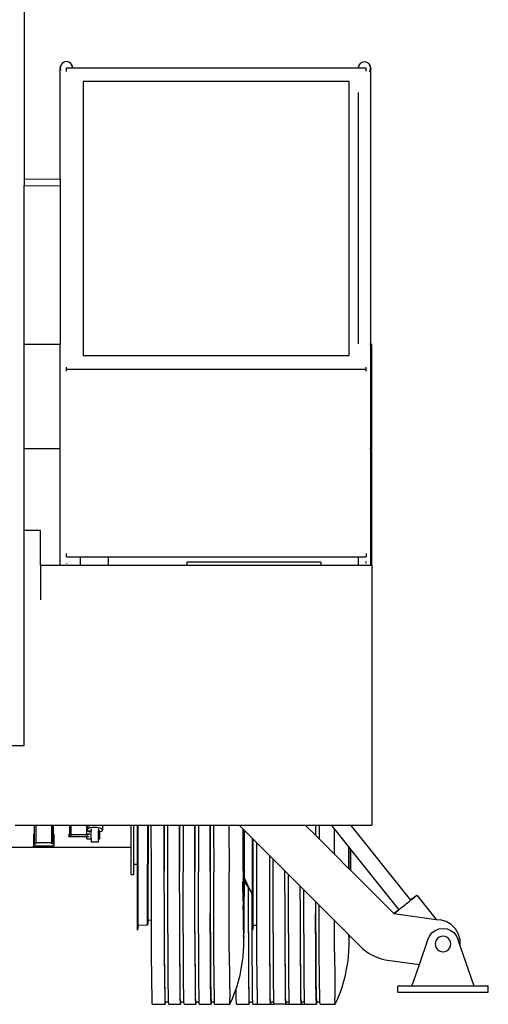
# Model space of a CAD drawing. Units: inches. Extents: x 330 to 1282, y -70 to 392.
# Drawn here: x 1223 to 1282, y -66 to 58 of the extents above; entities that cross this region are included whole.
import ezdxf

# ---------------------------------------------------------------- set-up
doc = ezdxf.new("R2010")
doc.units = ezdxf.units.IN
doc.header["$MEASUREMENT"] = 0
doc.layers.add('Edges', color=7, linetype='Continuous')

# ---------------------------------------------------------------- blocks, each defined once
blk = doc.blocks.new('drillrigtruckbk')
at = {"layer": 'Edges'}
for p, q in [((63.04, 27.63), (63.04, -124.47)), ((67.61, -110.27), (67.58, -110.47)), ((67.58, -110.47), (67.59, -110.52)), ((67.58, -110.57), (67.58, -110.47)), ((67.59, -110.52), (67.58, -110.57)), ((67.58, -110.57), (67.58, -110.57)), ((67.61, -110.37), (67.59, -110.52)), ((67.59, -110.52), (67.61, -110.68)), ((67.69, -110.08), (67.61, -110.27)), ((67.66, -110.24), (67.61, -110.36)), ((67.61, -110.29), (67.61, -110.27)), ((67.61, -110.37), (67.61, -110.36)), ((67.81, -109.92), (67.69, -110.08)), ((67.69, -110.1), (67.69, -110.08)), ((67.98, -109.79), (67.81, -109.92)), ((68.17, -109.71), (67.98, -109.79)), ((68.37, -109.69), (68.17, -109.71)), ((68.58, -109.71), (68.37, -109.69)), ((68.37, -110.95), (68.37, -110.49)), ((68.37, -110.49), (69.15, -110.49)), ((68.76, -109.79), (68.58, -109.71)), ((68.93, -109.92), (68.76, -109.79)), ((69.05, -110.08), (68.93, -109.92)), ((69.05, -110.18), (69.05, -110.08)), ((69.13, -110.27), (69.05, -110.08)), ((69.13, -110.37), (69.05, -110.18)), ((69.13, -110.37), (69.13, -110.27)), ((69.16, -110.47), (69.13, -110.27)), ((69.15, -110.49), (69.13, -110.37)), ((69.15, -110.49), (69.16, -110.49)), ((69.16, -110.49), (69.16, -110.47)), ((69.16, -110.49), (69.16, -110.47)), ((69.16, -110.49), (69.16, -110.49)), ((69.16, -110.49), (105.18, -110.49)), ((105.21, -110.3), (105.18, -110.49)), ((105.18, -110.49), (105.2, -110.49)), ((105.21, -110.39), (105.2, -110.49)), ((105.2, -110.49), (106.17, -110.49)), ((105.29, -110.11), (105.21, -110.3)), ((105.21, -110.39), (105.21, -110.3)), ((105.29, -110.2), (105.26, -110.27)), ((105.41, -109.94), (105.29, -110.11)), ((105.29, -110.2), (105.29, -110.11)), ((105.58, -109.82), (105.41, -109.94)), ((105.77, -109.74), (105.58, -109.82)), ((105.97, -109.71), (105.77, -109.74)), ((106.17, -109.74), (105.97, -109.71)), ((106.36, -109.82), (106.17, -109.74)), ((106.17, -110.88), (106.17, -110.49)), ((106.53, -109.94), (106.36, -109.82)), ((106.65, -110.11), (106.53, -109.94)), ((106.73, -110.3), (106.65, -110.11)), ((106.65, -110.2), (106.65, -110.11)), ((106.73, -110.39), (106.65, -110.2)), ((106.73, -110.39), (106.73, -110.3)), ((106.76, -110.5), (106.73, -110.3)), ((106.75, -110.55), (106.73, -110.39)), ((106.73, -110.7), (106.75, -110.55)), ((106.75, -110.55), (106.76, -110.5)), ((106.76, -110.59), (106.75, -110.55)), ((106.76, -110.5), (106.76, -110.59)), ((67.58, -110.57), (67.61, -110.77)), ((67.58, -124.53), (67.58, -110.57)), ((106.65, -110.89), (106.73, -110.7)), ((106.65, -110.99), (106.73, -110.8)), ((106.65, -110.99), (106.65, -110.89)), ((106.73, -110.8), (106.76, -110.6)), ((106.73, -110.8), (106.73, -110.7)), ((106.76, -110.6), (106.76, -110.59)), ((106.76, -145.4), (106.76, -110.6)), ((70.49, -112.2), (70.49, -146.78)), ((104.05, -112.2), (70.49, -112.2)), ((104.05, -146.78), (104.05, -112.2)), ((105.18, -113.57), (105.18, -145.29)), ((63.04, -124.47), (67.58, -124.53)), ((63.04, -124.47), (63.04, -125.31)), ((63.04, -125.31), (67.58, -125.36)), ((63.04, -145.4), (63.04, -125.31)), ((67.58, -124.53), (67.61, -124.53)), ((67.58, -124.53), (67.58, -125.36)), ((67.58, -125.36), (67.61, -125.36)), ((67.58, -125.36), (67.58, -145.4)), ((67.58, -145.4), (63.04, -145.4)), ((63.04, -158.5), (63.04, -145.4)), ((67.61, -145.4), (67.58, -145.4)), ((67.58, -158.5), (67.58, -145.4)), ((106.76, -145.4), (106.65, -145.4)), ((106.9, -145.4), (106.76, -145.4)), ((106.76, -158.5), (106.76, -145.4)), ((106.9, -158.5), (106.9, -145.4)), ((70.49, -146.78), (104.05, -146.78)), ((68.37, -148.49), (68.37, -148.23)), ((68.37, -148.75), (68.37, -148.49)), ((68.37, -148.49), (106.17, -148.49)), ((106.17, -148.49), (106.17, -148.22)), ((106.17, -148.76), (106.17, -148.49)), ((63.04, -158.5), (67.58, -158.5)), ((63.04, -168.84), (63.04, -158.5)), ((67.58, -158.5), (67.61, -158.5)), ((67.58, -173.22), (67.58, -158.5)), ((106.65, -158.5), (106.76, -158.5)), ((106.76, -158.5), (106.9, -158.5)), ((106.76, -173.22), (106.76, -158.5)), ((106.9, -173.22), (106.9, -158.5)), ((65.08, -168.84), (63.04, -168.84)), ((63.04, -195.98), (63.04, -168.84)), ((65.08, -173.22), (65.08, -168.84)), ((68.37, -172.19), (68.37, -171.75)), ((68.37, -172.19), (73.69, -172.19)), ((70.14, -173.22), (70.14, -172.26)), ((73.69, -172.19), (106.17, -172.19)), ((73.69, -173.22), (73.69, -172.19)), ((105.18, -172.26), (105.18, -173.22)), ((106.17, -171.76), (106.17, -172.19)), ((65.08, -173.22), (67.58, -173.22)), ((65.08, -173.22), (65.08, -177.58)), ((67.58, -173.22), (73.69, -173.22)), ((68.37, -172.97), (68.37, -173.02)), ((73.69, -173.22), (83.55, -173.22)), ((83.55, -172.83), (83.55, -173.22)), ((100.46, -172.83), (83.55, -172.83)), ((83.55, -173.22), (100.46, -173.22)), ((100.46, -172.83), (100.46, -173.22)), ((100.46, -173.22), (105.18, -173.22)), ((105.18, -173.22), (106.76, -173.22)), ((106.17, -172.87), (106.17, -172.73)), ((106.17, -173.02), (106.17, -172.97)), ((106.76, -173.22), (106.9, -173.22)), ((106.9, -173.22), (106.9, -206.03)), ((58.97, -195.98), (63.04, -195.98)), ((61.88, -206.03), (64.29, -206.03)), ((64.29, -206.03), (64.29, -207.18)), ((64.29, -206.03), (64.5, -206.03)), ((64.5, -206.03), (66.5, -206.03)), ((64.5, -206.03), (64.5, -208.21)), ((66.5, -206.03), (66.5, -207.18)), ((66.5, -206.03), (66.5, -206.03)), ((66.5, -206.03), (66.72, -206.03)), ((66.5, -207.18), (66.5, -206.03)), ((66.72, -207.18), (66.72, -206.03)), ((66.72, -206.03), (68.73, -206.03)), ((68.73, -206.03), (68.73, -207.16)), ((68.73, -206.03), (68.95, -206.03)), ((68.95, -206.03), (70.94, -206.03)), ((68.95, -207.22), (68.95, -206.03)), ((70.94, -206.03), (70.95, -206.03)), ((70.94, -206.73), (70.94, -206.03)), ((70.95, -206.73), (70.95, -206.03)), ((70.95, -206.03), (70.98, -206.03)), ((70.98, -206.03), (70.98, -206.65)), ((70.98, -206.03), (71.17, -206.03)), ((71.17, -206.03), (71.17, -206.45)), ((71.17, -206.03), (72.91, -206.03)), ((72.91, -206.03), (72.91, -206.61)), ((72.91, -206.03), (76.54, -206.03)), ((76.54, -206.03), (76.88, -206.03)), ((76.54, -208.85), (76.54, -206.03)), ((76.88, -206.03), (77.32, -206.03)), ((76.88, -210.95), (76.88, -206.03)), ((77.32, -206.03), (77.4, -206.03)), ((77.32, -210.95), (77.32, -206.03)), ((77.4, -206.03), (78.58, -206.03)), ((77.4, -218.68), (77.4, -206.03)), ((78.58, -206.03), (78.67, -206.03)), ((78.58, -206.03), (78.58, -210.95)), ((78.67, -206.03), (79.07, -206.03)), ((78.67, -206.03), (78.67, -210.95)), ((79.07, -206.03), (79.08, -206.03)), ((79.08, -211.91), (79.07, -206.03)), ((79.08, -206.07), (79.08, -206.03)), ((79.08, -206.03), (79.13, -206.03)), ((79.13, -206.03), (80.71, -206.03)), ((80.71, -206.07), (80.71, -206.03)), ((80.71, -206.03), (80.71, -206.03)), ((80.71, -206.03), (81.15, -206.03)), ((80.71, -206.03), (80.71, -211.83)), ((80.71, -211.83), (80.71, -206.07)), ((81.15, -206.07), (81.15, -206.03)), ((81.15, -206.03), (81.15, -206.03)), ((81.15, -206.03), (82.64, -206.03)), ((81.16, -211.91), (81.15, -206.03)), ((82.64, -206.07), (82.64, -206.03)), ((82.64, -206.03), (82.64, -206.03)), ((82.64, -206.03), (83.08, -206.03)), ((82.64, -206.03), (82.64, -211.83)), ((82.64, -211.83), (82.64, -206.07)), ((83.08, -206.07), (83.08, -206.03)), ((83.08, -206.03), (83.08, -206.03)), ((83.08, -206.03), (84.57, -206.03)), ((83.08, -206.03), (83.09, -211.91)), ((84.57, -206.07), (84.57, -206.03)), ((84.57, -206.03), (84.57, -206.03)), ((84.57, -206.03), (85.01, -206.03)), ((84.57, -206.03), (84.57, -211.83)), ((84.57, -211.83), (84.57, -206.07)), ((85.01, -206.07), (85.01, -206.03)), ((85.01, -206.03), (85.01, -206.03)), ((85.01, -206.03), (86.09, -206.03)), ((85.01, -206.03), (85.02, -211.91)), ((86.09, -206.07), (86.09, -206.03)), ((86.09, -206.03), (86.5, -206.03)), ((86.5, -206.07), (86.5, -206.03)), ((86.5, -206.03), (86.5, -206.03)), ((86.5, -206.03), (86.55, -206.03)), ((86.5, -206.03), (86.5, -211.83)), ((86.5, -211.83), (86.5, -206.07)), ((86.55, -206.03), (86.55, -206.07)), ((86.55, -206.03), (86.65, -206.03)), ((86.65, -206.03), (86.65, -206.07)), ((86.65, -206.03), (86.73, -206.03)), ((86.73, -206.07), (86.73, -206.03)), ((86.73, -206.03), (86.94, -206.03)), ((86.94, -206.07), (86.94, -206.03)), ((86.94, -206.03), (86.94, -206.03)), ((86.94, -206.03), (87.18, -206.03)), ((86.94, -206.03), (86.95, -211.91)), ((87.18, -206.03), (87.18, -206.07)), ((87.18, -206.03), (87.18, -206.07)), ((87.18, -206.03), (87.18, -206.03)), ((87.18, -206.03), (87.85, -206.03)), ((87.85, -206.03), (87.85, -206.07)), ((87.85, -206.03), (88.41, -206.03)), ((88.41, -206.07), (88.41, -206.03)), ((88.41, -206.03), (88.8, -206.03)), ((88.8, -206.03), (88.8, -206.07)), ((88.8, -206.03), (88.86, -206.03)), ((88.86, -206.07), (88.86, -206.03)), ((88.86, -206.03), (88.87, -206.03)), ((88.87, -206.03), (88.88, -206.03)), ((88.87, -206.03), (88.88, -211.91)), ((88.88, -206.07), (88.88, -206.03)), ((88.88, -206.03), (89.1, -206.03)), ((89.1, -206.03), (89.1, -206.07)), ((89.1, -206.03), (89.11, -206.03)), ((89.11, -206.03), (89.11, -206.07)), ((89.11, -206.03), (89.63, -206.03)), ((89.63, -206.03), (89.63, -206.07)), ((89.63, -206.03), (89.71, -206.03)), ((89.71, -206.03), (89.71, -206.07)), ((89.71, -206.03), (90.17, -206.03)), ((90.65, -206.52), (90.17, -206.03)), ((90.17, -206.03), (98.52, -206.03)), ((98.54, -206.06), (98.52, -206.03)), ((98.52, -206.03), (98.54, -206.03)), ((98.54, -206.03), (98.54, -206.06)), ((98.54, -206.03), (98.54, -206.06)), ((98.54, -206.03), (99.79, -206.03)), ((98.54, -206.03), (98.54, -206.03)), ((98.54, -206.06), (99.79, -207.31)), ((99.79, -206.03), (99.79, -206.03)), ((99.79, -206.03), (100.03, -206.03)), ((99.79, -206.03), (99.79, -207.31)), ((99.79, -206.03), (99.79, -207.31)), ((100.03, -206.07), (100.03, -206.03)), ((100.03, -206.03), (100.24, -206.03)), ((100.24, -206.07), (100.24, -206.03)), ((100.24, -206.03), (100.47, -206.03)), ((100.24, -206.03), (100.24, -206.03)), ((100.24, -206.03), (100.24, -207.76)), ((100.47, -206.03), (100.47, -206.07)), ((100.47, -206.03), (100.47, -206.07)), ((100.47, -206.03), (100.47, -206.03)), ((100.47, -206.03), (101.76, -206.03)), ((101.76, -206.03), (102.17, -206.54)), ((101.76, -206.03), (104.21, -206.03)), ((104.21, -206.03), (104.24, -206.07)), ((104.21, -206.03), (104.24, -206.03)), ((104.24, -206.03), (104.24, -206.07)), ((104.24, -206.03), (106.9, -206.03)), ((104.24, -206.07), (111.79, -215.51)), ((64.29, -207.18), (64.21, -207.18)), ((64.21, -207.18), (64.21, -208.62)), ((64.29, -207.18), (64.29, -208.39)), ((66.5, -207.18), (66.5, -207.18)), ((66.5, -208.39), (66.5, -207.18)), ((66.5, -207.18), (66.5, -208.21)), ((66.79, -207.18), (66.72, -207.18)), ((66.72, -208.39), (66.72, -207.18)), ((66.79, -207.18), (66.79, -208.62)), ((68.66, -207.16), (68.73, -207.16)), ((68.66, -207.16), (68.66, -207.51)), ((68.73, -207.35), (68.73, -207.16)), ((68.73, -207.35), (68.95, -207.35)), ((68.95, -207.22), (70.94, -207.22)), ((68.95, -207.35), (68.95, -207.22)), ((70.94, -206.73), (70.95, -206.73)), ((70.94, -207.16), (70.94, -206.73)), ((70.94, -207.16), (70.95, -207.16)), ((70.94, -207.22), (70.94, -207.16)), ((70.94, -207.22), (70.94, -207.51)), ((70.95, -206.74), (70.95, -206.73)), ((70.95, -206.73), (71.03, -206.73)), ((70.95, -206.87), (70.95, -206.79)), ((70.95, -207.16), (70.95, -207.1)), ((70.95, -207.2), (70.95, -207.16)), ((70.95, -207.16), (71.17, -207.16)), ((70.95, -207.21), (70.95, -207.2)), ((71.17, -207.2), (70.95, -207.2)), ((71.17, -207.21), (70.95, -207.21)), ((70.95, -207.23), (70.95, -207.21)), ((71, -206.57), (70.98, -206.65)), ((70.98, -206.65), (71.03, -206.73)), ((71.08, -206.49), (71, -206.57)), ((71.03, -206.73), (71.04, -206.74)), ((71.03, -206.73), (71.03, -206.73)), ((71.03, -206.73), (71.49, -206.73)), ((71.17, -206.45), (71.08, -206.49)), ((71.12, -206.79), (71.14, -206.81)), ((71.14, -206.81), (71.17, -206.82)), ((71.22, -206.42), (71.17, -206.45)), ((71.17, -206.82), (71.17, -206.87)), ((71.17, -206.82), (71.31, -206.87)), ((71.17, -207.1), (71.17, -207.16)), ((71.17, -207.2), (71.17, -207.16)), ((71.17, -207.16), (71.24, -207.16)), ((71.17, -207.21), (71.17, -207.2)), ((71.17, -207.21), (71.17, -207.23)), ((71.41, -206.37), (71.22, -206.42)), ((71.24, -207.16), (71.24, -207.23)), ((71.31, -206.87), (71.31, -206.87)), ((71.63, -206.33), (71.41, -206.37)), ((71.49, -206.49), (71.49, -206.73)), ((71.49, -207.77), (71.49, -206.73)), ((71.88, -206.32), (71.63, -206.33)), ((72.14, -206.32), (71.88, -206.32)), ((72.38, -206.35), (72.14, -206.32)), ((72.59, -206.4), (72.38, -206.35)), ((72.4, -206.49), (72.4, -206.73)), ((72.4, -206.73), (72.56, -206.73)), ((72.4, -207.77), (72.4, -206.73)), ((72.56, -206.87), (72.56, -206.73)), ((72.56, -206.87), (72.68, -206.84)), ((72.56, -207.77), (72.56, -206.87)), ((72.75, -206.46), (72.59, -206.4)), ((72.68, -206.84), (72.82, -206.77)), ((72.87, -206.53), (72.75, -206.46)), ((72.82, -206.77), (72.9, -206.69)), ((72.91, -206.61), (72.87, -206.53)), ((72.9, -206.69), (72.91, -206.61)), ((90.66, -206.53), (90.65, -206.52)), ((90.65, -210.11), (90.65, -206.52)), ((90.66, -206.53), (90.66, -209.75)), ((90.71, -206.58), (90.66, -206.53)), ((90.77, -206.63), (90.71, -206.58)), ((90.71, -206.58), (90.71, -212.72)), ((90.76, -209.55), (90.77, -206.63)), ((90.82, -206.69), (90.77, -206.63)), ((90.81, -209.95), (90.82, -206.69)), ((90.82, -206.69), (90.82, -206.69)), ((91.84, -207.71), (90.82, -206.69)), ((90.82, -212.72), (90.82, -206.69)), ((99.79, -207.31), (100.24, -207.76)), ((102.17, -209.69), (102.17, -206.54)), ((102.17, -206.54), (103.96, -208.78)), ((64.21, -208.73), (64.21, -208.62)), ((64.21, -208.62), (66.79, -208.62)), ((64.29, -208.39), (64.5, -208.39)), ((64.5, -208.21), (66.5, -208.21)), ((64.5, -208.21), (64.5, -208.39)), ((66.72, -208.39), (66.5, -208.39)), ((66.79, -208.73), (66.79, -208.62)), ((70.94, -207.51), (68.66, -207.51)), ((71.24, -207.51), (70.94, -207.51)), ((70.94, -207.77), (70.94, -207.51)), ((70.94, -207.77), (71.49, -207.77)), ((71.24, -207.51), (71.24, -207.5)), ((71.49, -207.77), (71.49, -208.16)), ((72.4, -208.16), (71.49, -208.16)), ((72.4, -207.77), (72.56, -207.77)), ((72.4, -208.16), (72.4, -207.77)), ((91.93, -207.8), (91.84, -207.71)), ((91.84, -214.81), (91.84, -207.71)), ((92.37, -208.24), (91.93, -207.8)), ((91.93, -218.68), (91.93, -207.8)), ((92.37, -211.91), (92.37, -208.24)), ((94.01, -209.88), (92.37, -208.24)), ((102.17, -209.69), (100.24, -207.76)), ((76.54, -208.85), (59.51, -208.85)), ((64.21, -208.73), (66.79, -208.73)), ((76.54, -212.24), (76.54, -208.85)), ((90.66, -209.75), (90.66, -210.84)), ((90.76, -212.79), (90.76, -209.55)), ((90.81, -213.57), (90.81, -209.95)), ((94.01, -211.83), (94.01, -209.88)), ((94.45, -210.32), (94.01, -209.88)), ((103.96, -211.48), (102.17, -209.69)), ((103.96, -208.78), (103.96, -209.75)), ((103.96, -208.78), (104.16, -209.03)), ((103.96, -209.75), (103.96, -211.48)), ((104.16, -209.03), (104.24, -209.14)), ((104.16, -209.03), (104.16, -211.67)), ((104.24, -209.14), (110.29, -216.7)), ((104.24, -211.76), (104.24, -209.14)), ((76.88, -210.95), (77.32, -210.95)), ((76.88, -212.24), (76.88, -210.95)), ((77.32, -219.27), (77.32, -210.95)), ((78.58, -210.95), (78.67, -210.95)), ((78.58, -218.66), (78.58, -210.95)), ((78.67, -218.03), (78.67, -210.95)), ((90.66, -210.84), (90.65, -210.11)), ((90.66, -210.85), (90.66, -210.84)), ((90.7, -212.74), (90.66, -210.85)), ((90.66, -210.85), (90.67, -212.8)), ((94.45, -211.91), (94.45, -210.32)), ((95.94, -211.81), (94.45, -210.32)), ((76.54, -212.24), (76.88, -212.24)), ((79.09, -217.35), (79.08, -211.91)), ((80.71, -211.91), (80.71, -211.83)), ((80.72, -217.21), (80.71, -211.91)), ((81.17, -217.35), (81.16, -211.91)), ((82.64, -211.91), (82.64, -211.83)), ((82.65, -217.21), (82.64, -211.91)), ((83.1, -217.35), (83.09, -211.91)), ((84.57, -211.91), (84.57, -211.83)), ((84.58, -217.21), (84.57, -211.91)), ((85.03, -217.35), (85.02, -211.91)), ((86.5, -211.83), (86.5, -211.91)), ((86.5, -211.91), (86.51, -217.21)), ((86.96, -217.35), (86.95, -211.91)), ((88.89, -217.35), (88.88, -211.91)), ((92.39, -217.35), (92.37, -211.91)), ((94.01, -211.91), (94.01, -211.83)), ((94.02, -217.21), (94.01, -211.91)), ((94.46, -217.35), (94.45, -211.91)), ((95.94, -211.83), (95.94, -211.81)), ((96.38, -212.25), (95.94, -211.81)), ((95.94, -211.91), (95.94, -211.83)), ((95.95, -217.21), (95.94, -211.91)), ((96.39, -217.35), (96.38, -212.25)), ((97.87, -213.74), (96.38, -212.25)), ((104.16, -211.67), (103.96, -211.48)), ((104.24, -211.76), (104.16, -211.67)), ((109.68, -217.19), (104.24, -211.76)), ((90.67, -212.8), (90.64, -212.86)), ((90.67, -212.81), (90.64, -212.87)), ((90.67, -212.81), (90.64, -212.87)), ((90.67, -212.82), (90.64, -212.89)), ((90.64, -212.87), (90.64, -212.88)), ((90.64, -213.2), (90.64, -213.15)), ((90.67, -213.16), (90.64, -213.21)), ((90.67, -213.16), (90.64, -213.2)), ((90.64, -213.21), (90.64, -213.2)), ((90.65, -215.57), (90.64, -213.21)), ((90.7, -212.74), (90.67, -212.8)), ((90.7, -212.74), (90.67, -212.81)), ((90.7, -212.75), (90.67, -212.82)), ((90.7, -212.75), (90.67, -212.81)), ((90.67, -212.8), (90.67, -212.81)), ((90.67, -212.81), (90.67, -212.82)), ((90.67, -212.81), (90.67, -212.81)), ((90.67, -212.82), (90.67, -213.16)), ((90.71, -213.1), (90.67, -213.16)), ((90.71, -213.1), (90.67, -213.16)), ((90.67, -213.16), (90.67, -213.18)), ((90.67, -213.16), (90.67, -213.16)), ((90.67, -213.3), (90.67, -213.18)), ((90.67, -213.57), (90.67, -213.3)), ((90.67, -213.57), (90.68, -216.12)), ((90.71, -212.72), (90.7, -212.74)), ((90.71, -212.74), (90.7, -212.75)), ((90.7, -212.74), (90.7, -212.74)), ((90.7, -212.75), (90.7, -212.74)), ((90.71, -213.1), (90.7, -212.75)), ((90.71, -212.74), (90.71, -212.72)), ((90.71, -212.74), (90.71, -213.1)), ((90.76, -212.79), (90.75, -215.57)), ((90.79, -216.67), (90.81, -213.57)), ((90.82, -212.72), (90.82, -213.1)), ((91.51, -214.13), (90.82, -212.72)), ((91.51, -214.13), (90.82, -213.1)), ((90.82, -213.1), (91.33, -213.87)), ((91.34, -217.21), (91.33, -213.87)), ((91.51, -214.14), (91.33, -213.87)), ((91.68, -214.38), (91.51, -214.13)), ((91.51, -214.14), (91.51, -214.13)), ((91.52, -214.15), (91.51, -214.14)), ((91.69, -214.4), (91.52, -214.15)), ((91.7, -214.53), (91.52, -214.15)), ((91.78, -214.67), (91.7, -214.53)), ((91.78, -214.68), (91.78, -214.67)), ((91.78, -217.21), (91.78, -214.68)), ((91.78, -214.68), (91.78, -214.68)), ((91.84, -214.81), (91.78, -214.68)), ((91.78, -214.68), (91.78, -214.68)), ((91.84, -219.27), (91.84, -214.81)), ((97.88, -217.21), (97.87, -213.74)), ((98.32, -214.18), (97.87, -213.74)), ((98.32, -217.35), (98.32, -214.18)), ((99.81, -215.67), (98.32, -214.18)), ((112.55, -214.9), (112.49, -214.95)), ((112.57, -214.88), (112.55, -214.9)), ((112.57, -214.88), (115, -217.92)), ((90.65, -215.57), (90.66, -217.7)), ((90.68, -216.67), (90.68, -216.12)), ((90.68, -216.12), (90.7, -218.38)), ((90.73, -217.7), (90.75, -215.57)), ((99.81, -215.67), (99.81, -217.21)), ((100.25, -216.12), (99.81, -215.67)), ((100.25, -217.35), (100.25, -216.12)), ((102.19, -218.05), (100.25, -216.12)), ((110.92, -216.2), (110.98, -216.15)), ((110.98, -216.15), (111.18, -216)), ((111.18, -216), (111.32, -215.88)), ((111.32, -215.88), (111.36, -215.85)), ((111.36, -215.85), (111.66, -215.61)), ((111.66, -215.61), (111.7, -215.58)), ((111.7, -215.58), (111.75, -215.54)), ((111.75, -215.54), (111.79, -215.51)), ((112.43, -215), (111.79, -215.51)), ((111.79, -215.51), (112.04, -215.31)), ((111.79, -215.51), (111.79, -215.51)), ((112.04, -215.31), (112.31, -215.09)), ((112.31, -215.09), (112.43, -215)), ((112.49, -214.95), (112.43, -215)), ((79.09, -218.04), (79.09, -217.35)), ((80.74, -221.82), (80.72, -217.21)), ((80.72, -217.35), (80.72, -217.21)), ((80.74, -222.02), (80.72, -217.35)), ((81.19, -222.02), (81.17, -217.35)), ((82.67, -221.82), (82.65, -217.21)), ((82.65, -217.35), (82.65, -217.21)), ((82.67, -222.02), (82.65, -217.35)), ((83.12, -222.02), (83.1, -217.35)), ((84.6, -221.82), (84.58, -217.21)), ((84.58, -217.35), (84.58, -217.21)), ((84.6, -222.02), (84.58, -217.35)), ((85.05, -222.02), (85.03, -217.35)), ((86.51, -217.21), (86.53, -221.82)), ((86.51, -217.35), (86.51, -217.21)), ((86.53, -222.02), (86.51, -217.35)), ((86.98, -222.02), (86.96, -217.35)), ((88.91, -222.02), (88.89, -217.35)), ((90.78, -219.06), (90.79, -216.67)), ((91.36, -221.82), (91.34, -217.21)), ((91.34, -217.35), (91.34, -217.21)), ((91.36, -222.02), (91.34, -217.35)), ((91.79, -217.35), (91.78, -217.21)), ((91.78, -217.35), (91.78, -217.21)), ((91.8, -222.02), (91.78, -217.35)), ((92.39, -218.67), (92.39, -217.35)), ((94.04, -221.82), (94.02, -217.21)), ((94.02, -217.35), (94.02, -217.21)), ((94.04, -222.02), (94.02, -217.35)), ((94.48, -222.02), (94.46, -217.35)), ((95.97, -221.82), (95.95, -217.21)), ((95.95, -217.35), (95.95, -217.21)), ((95.97, -222.02), (95.95, -217.35)), ((96.41, -222.02), (96.39, -217.35)), ((97.9, -221.82), (97.88, -217.21)), ((97.88, -217.35), (97.88, -217.21)), ((97.9, -222.02), (97.88, -217.35)), ((98.34, -222.02), (98.32, -217.35)), ((99.81, -217.21), (99.83, -221.82)), ((99.81, -217.35), (99.81, -217.21)), ((99.83, -222.02), (99.81, -217.35)), ((100.27, -222.02), (100.25, -217.35)), ((109.77, -217.12), (109.68, -217.19)), ((109.68, -217.19), (109.77, -217.12)), ((109.68, -217.19), (109.68, -217.19)), ((109.68, -217.19), (115, -217.92)), ((109.77, -217.12), (110.29, -216.7)), ((110.17, -216.8), (109.77, -217.12)), ((109.77, -217.12), (109.77, -217.12)), ((110.17, -216.8), (110.29, -216.7)), ((110.29, -216.7), (110.3, -216.7)), ((110.29, -216.7), (110.29, -216.7)), ((110.3, -216.7), (110.36, -216.65)), ((110.36, -216.65), (110.47, -216.56)), ((110.47, -216.56), (110.53, -216.52)), ((110.53, -216.52), (110.62, -216.45)), ((110.62, -216.45), (110.79, -216.31)), ((110.79, -216.31), (110.92, -216.2)), ((78.67, -218.03), (78.58, -218.66)), ((79.09, -218.04), (78.67, -218.03)), ((79.11, -222.02), (79.09, -218.04)), ((90.66, -217.7), (90.68, -219.04)), ((90.7, -218.38), (90.71, -219.22)), ((90.73, -217.7), (90.71, -219.04)), ((102.2, -222.02), (102.19, -218.05)), ((104.01, -219.88), (102.19, -218.05)), ((115, -217.92), (115.51, -217.99)), ((116.26, -218.19), (115.51, -217.99)), ((116.92, -218.58), (116.26, -218.19)), ((117.47, -219.13), (116.92, -218.58)), ((77.4, -218.68), (77.32, -219.27)), ((78.58, -218.66), (77.4, -218.68)), ((90.68, -219.04), (90.69, -219.3)), ((90.71, -219.22), (90.71, -219.04)), ((90.71, -219.22), (90.71, -219.8)), ((90.71, -219.8), (90.73, -220.28)), ((90.73, -220.28), (90.72, -219.89)), ((90.76, -220.56), (90.78, -219.06)), ((91.93, -218.68), (91.84, -219.27)), ((92.39, -218.67), (91.93, -218.68)), ((92.4, -222.02), (92.39, -218.67)), ((104.01, -219.88), (104.03, -220.28)), ((104.06, -219.93), (104.01, -219.88)), ((104.03, -220.28), (104.01, -219.89)), ((114.18, -220.03), (114.49, -219.63)), ((114.49, -219.63), (114.9, -219.31)), ((114.9, -219.31), (115.37, -219.12)), ((115.37, -219.12), (115.88, -219.05)), ((115.88, -219.05), (116.39, -219.12)), ((116.39, -219.12), (116.87, -219.31)), ((116.87, -219.31), (117.28, -219.63)), ((117.28, -219.63), (117.59, -220.03)), ((117.85, -219.8), (117.47, -219.13)), ((118.05, -220.54), (117.85, -219.8)), ((90.73, -221.24), (90.74, -221.07)), ((90.74, -221.07), (90.76, -220.56)), ((104.03, -221.07), (104.05, -220.56)), ((104.03, -221.24), (104.03, -221.07)), ((104.05, -220.56), (104.06, -219.93)), ((105.5, -221.37), (104.06, -219.93)), ((112.9, -223.59), (113.98, -220.51)), ((113.98, -220.51), (114.18, -220.03)), ((114.93, -220.76), (114.9, -221.02)), ((114.9, -221.02), (114.93, -221.27)), ((115.03, -220.53), (114.93, -220.76)), ((115.19, -220.32), (115.03, -220.53)), ((115.39, -220.17), (115.19, -220.32)), ((115.63, -220.07), (115.39, -220.17)), ((115.88, -220.03), (115.63, -220.07)), ((116.14, -220.07), (115.88, -220.03)), ((116.38, -220.17), (116.14, -220.07)), ((116.58, -220.32), (116.38, -220.17)), ((116.74, -220.53), (116.58, -220.32)), ((116.83, -220.76), (116.74, -220.53)), ((116.87, -221.02), (116.83, -220.76)), ((116.83, -221.27), (116.87, -221.02)), ((117.59, -220.03), (117.79, -220.51)), ((118.04, -221.25), (117.79, -220.51)), ((118.04, -221.25), (118.05, -220.54)), ((79.13, -225.61), (79.11, -222.02)), ((80.77, -225.36), (80.74, -221.82)), ((80.77, -225.61), (80.74, -222.02)), ((81.21, -225.61), (81.19, -222.02)), ((82.7, -225.36), (82.67, -221.82)), ((82.7, -225.61), (82.67, -222.02)), ((83.14, -225.61), (83.12, -222.02)), ((84.63, -225.36), (84.6, -221.82)), ((84.63, -225.61), (84.6, -222.02)), ((85.07, -225.61), (85.05, -222.02)), ((86.53, -221.82), (86.56, -225.36)), ((86.56, -225.61), (86.53, -222.02)), ((87, -225.61), (86.98, -222.02)), ((88.91, -222.02), (88.93, -225.61)), ((90.65, -222.63), (90.71, -221.85)), ((90.71, -221.85), (90.73, -221.24)), ((90.71, -221.85), (90.73, -221.31)), ((90.73, -221.31), (90.73, -221.24)), ((91.38, -225.36), (91.36, -221.82)), ((91.38, -225.61), (91.36, -222.02)), ((91.83, -225.61), (91.8, -222.02)), ((92.43, -225.61), (92.4, -222.02)), ((94.06, -225.36), (94.04, -221.82)), ((94.06, -225.61), (94.04, -222.02)), ((94.51, -225.61), (94.48, -222.02)), ((95.99, -225.36), (95.97, -221.82)), ((95.99, -225.61), (95.97, -222.02)), ((96.44, -225.61), (96.41, -222.02)), ((97.92, -225.36), (97.9, -221.82)), ((97.92, -225.61), (97.9, -222.02)), ((98.37, -225.61), (98.34, -222.02)), ((99.83, -221.82), (99.85, -225.36)), ((99.85, -225.61), (99.83, -222.02)), ((100.3, -225.61), (100.27, -222.02)), ((102.2, -222.02), (102.23, -225.61)), ((103.94, -222.63), (104.01, -221.85)), ((104.01, -221.85), (104.03, -221.24)), ((104.01, -221.85), (104.03, -221.31)), ((104.03, -221.31), (104.03, -221.24)), ((105.5, -221.37), (105.73, -221.59)), ((105.73, -221.59), (105.98, -221.8)), ((105.98, -221.8), (106.23, -221.99)), ((106.23, -221.99), (106.49, -222.17)), ((106.49, -222.17), (106.77, -222.34)), ((106.77, -222.34), (107.05, -222.49)), ((114.93, -221.27), (115.03, -221.51)), ((115.03, -221.51), (115.19, -221.71)), ((115.19, -221.71), (115.39, -221.87)), ((115.39, -221.87), (115.63, -221.97)), ((115.63, -221.97), (115.88, -222)), ((115.88, -222), (116.14, -221.97)), ((116.14, -221.97), (116.38, -221.87)), ((116.38, -221.87), (116.58, -221.71)), ((116.58, -221.71), (116.74, -221.51)), ((116.74, -221.51), (116.83, -221.27)), ((119.82, -226.33), (118.04, -221.25)), ((90.43, -224.18), (90.55, -223.4)), ((90.55, -223.4), (90.65, -222.63)), ((103.72, -224.18), (103.85, -223.4)), ((103.85, -223.4), (103.94, -222.63)), ((107.05, -222.49), (107.34, -222.62)), ((107.34, -222.62), (107.64, -222.74)), ((107.64, -222.74), (107.94, -222.84)), ((107.94, -222.84), (108.25, -222.93)), ((108.25, -222.93), (108.57, -223)), ((108.57, -223), (108.88, -223.05)), ((108.88, -223.05), (112.9, -223.59)), ((111.95, -226.33), (112.9, -223.59)), ((90.27, -224.94), (90.43, -224.18)), ((103.56, -224.94), (103.72, -224.18)), ((79.16, -227.86), (79.13, -225.61)), ((80.8, -227.58), (80.77, -225.36)), ((80.8, -227.86), (80.77, -225.61)), ((81.24, -227.86), (81.21, -225.61)), ((82.73, -227.58), (82.7, -225.36)), ((82.72, -227.86), (82.7, -225.61)), ((83.17, -227.86), (83.14, -225.61)), ((84.65, -227.58), (84.63, -225.36)), ((84.65, -227.86), (84.63, -225.61)), ((85.1, -227.86), (85.07, -225.61)), ((86.56, -225.36), (86.58, -227.58)), ((86.58, -227.86), (86.56, -225.61)), ((87.03, -227.86), (87, -225.61)), ((88.93, -225.61), (88.96, -227.86)), ((89.85, -226.45), (90.07, -225.7)), ((90.07, -225.7), (90.27, -224.94)), ((91.41, -227.58), (91.38, -225.36)), ((91.41, -227.86), (91.38, -225.61)), ((91.85, -227.86), (91.83, -225.61)), ((92.46, -227.86), (92.43, -225.61)), ((94.09, -227.58), (94.06, -225.36)), ((94.09, -227.86), (94.06, -225.61)), ((94.54, -227.86), (94.51, -225.61)), ((96.02, -227.58), (95.99, -225.36)), ((96.02, -227.86), (95.99, -225.61)), ((96.47, -227.86), (96.44, -225.61)), ((97.95, -227.58), (97.92, -225.36)), ((97.95, -227.86), (97.92, -225.61)), ((98.4, -227.86), (98.37, -225.61)), ((99.85, -225.36), (99.88, -227.58)), ((99.88, -227.86), (99.85, -225.61)), ((100.32, -227.86), (100.3, -225.61)), ((102.23, -225.61), (102.25, -227.86)), ((103.15, -226.45), (103.37, -225.7)), ((103.37, -225.7), (103.56, -224.94)), ((89.31, -227.92), (89.59, -227.19)), ((89.59, -227.19), (89.76, -226.7)), ((89.76, -226.7), (89.85, -226.45)), ((89.78, -227.86), (89.76, -226.7)), ((102.6, -227.92), (102.89, -227.19)), ((102.89, -227.19), (103.15, -226.45)), ((111.95, -226.33), (110.18, -226.33)), ((110.18, -227.12), (110.18, -226.33)), ((110.18, -227.12), (121.59, -227.12)), ((119.82, -226.33), (111.95, -226.33)), ((121.59, -226.33), (119.82, -226.33)), ((121.59, -227.12), (121.59, -226.33)), ((79.19, -228.63), (79.16, -227.86)), ((80.83, -228.34), (80.8, -227.58)), ((80.83, -228.63), (80.8, -227.86)), ((80.84, -228.34), (80.83, -228.63)), ((80.83, -228.34), (80.84, -228.34)), ((80.84, -228.34), (81.26, -228.34)), ((81.26, -228.34), (81.24, -227.86)), ((81.27, -228.63), (81.26, -228.34)), ((82.76, -228.63), (82.72, -227.86)), ((82.76, -228.34), (82.73, -227.58)), ((82.77, -228.34), (82.76, -228.63)), ((82.76, -228.34), (82.77, -228.34)), ((82.77, -228.34), (83.19, -228.34)), ((83.19, -228.34), (83.17, -227.86)), ((83.2, -228.63), (83.19, -228.34)), ((84.68, -228.34), (84.65, -227.58)), ((84.68, -228.63), (84.65, -227.86)), ((84.7, -228.34), (84.68, -228.63)), ((84.68, -228.34), (84.7, -228.34)), ((84.7, -228.34), (85.12, -228.34)), ((85.12, -228.34), (85.1, -227.86)), ((85.13, -228.63), (85.12, -228.34)), ((86.58, -227.58), (86.61, -228.34)), ((86.61, -228.63), (86.58, -227.86)), ((86.63, -228.34), (86.61, -228.63)), ((86.61, -228.34), (86.63, -228.34)), ((86.63, -228.34), (87.05, -228.34)), ((87.05, -228.34), (87.03, -227.86)), ((87.06, -228.63), (87.05, -228.34)), ((88.99, -228.63), (88.96, -227.86)), ((88.99, -228.63), (89.31, -227.92)), ((89.81, -228.63), (89.78, -227.86)), ((91.44, -228.34), (91.41, -227.58)), ((91.44, -228.63), (91.41, -227.86)), ((91.45, -228.34), (91.44, -228.63)), ((91.44, -228.34), (91.45, -228.34)), ((91.45, -228.34), (91.87, -228.34)), ((91.87, -228.34), (91.85, -227.86)), ((91.89, -228.63), (91.87, -228.34)), ((92.49, -228.63), (92.46, -227.86)), ((94.12, -228.34), (94.09, -227.58)), ((94.12, -228.63), (94.09, -227.86)), ((94.13, -228.34), (94.12, -228.63)), ((94.12, -228.34), (94.13, -228.34)), ((94.13, -228.34), (94.55, -228.34)), ((94.55, -228.34), (94.54, -227.86)), ((94.57, -228.63), (94.55, -228.34)), ((96.05, -228.34), (96.02, -227.58)), ((96.05, -228.63), (96.02, -227.86)), ((96.06, -228.34), (96.05, -228.63)), ((96.05, -228.34), (96.06, -228.34)), ((96.06, -228.34), (96.48, -228.34)), ((96.48, -228.34), (96.47, -227.86)), ((96.5, -228.63), (96.48, -228.34)), ((97.98, -228.34), (97.95, -227.58)), ((97.98, -228.63), (97.95, -227.86)), ((97.99, -228.34), (97.98, -228.63)), ((97.98, -228.34), (97.99, -228.34)), ((97.99, -228.34), (98.41, -228.34)), ((98.41, -228.34), (98.4, -227.86)), ((98.43, -228.63), (98.41, -228.34)), ((99.88, -227.58), (99.91, -228.34)), ((99.91, -228.63), (99.88, -227.86)), ((99.92, -228.34), (99.91, -228.63)), ((99.91, -228.34), (99.92, -228.34)), ((99.92, -228.34), (100.34, -228.34)), ((100.34, -228.34), (100.32, -227.86)), ((100.36, -228.63), (100.34, -228.34)), ((102.28, -228.63), (102.25, -227.86)), ((102.28, -228.63), (102.6, -227.92)), ((79.19, -228.63), (80.83, -228.63)), ((81.27, -228.63), (82.76, -228.63)), ((83.2, -228.63), (84.68, -228.63)), ((85.13, -228.63), (86.61, -228.63)), ((87.06, -228.63), (88.99, -228.63)), ((89.81, -228.63), (91.44, -228.63)), ((91.89, -228.63), (92.49, -228.63)), ((92.49, -228.63), (94.12, -228.63)), ((94.12, -228.63), (94.57, -228.63)), ((96.05, -228.63), (94.57, -228.63)), ((96.05, -228.63), (96.5, -228.63)), ((96.5, -228.63), (97.98, -228.63)), ((97.98, -228.63), (98.43, -228.63)), ((98.43, -228.63), (99.91, -228.63)), ((100.36, -228.63), (102.28, -228.63))]:
    blk.add_line(p, q, dxfattribs=at)

msp = doc.modelspace()

# ---------------------------------------------------------------- block references
msp.add_blockref('drillrigtruckbk', (1160.59, 162.7))

doc.saveas('drawing.dxf')
